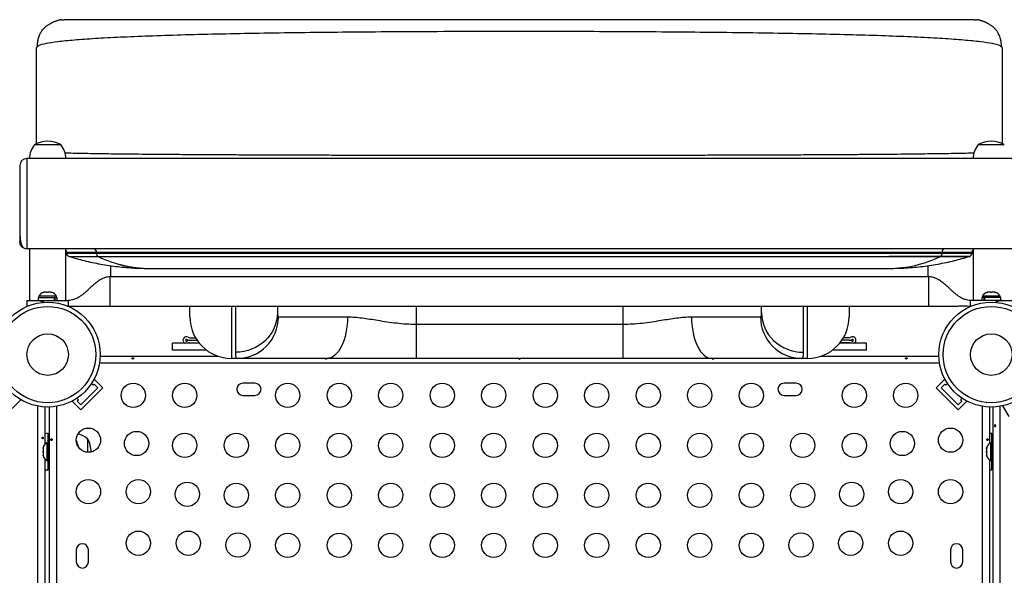
# Model space of a CAD drawing. Units: millimetres. Extents: x -429 to 78, y -315 to 194.
# Drawn here: x -163 to -128, y -45 to -25 of the extents above; entities that cross this region are included whole.
import ezdxf

# ---------------------------------------------------------------- set-up
doc = ezdxf.new("R2010")
doc.units = ezdxf.units.MM
doc.layers.add('CONTOUR', color=7, linetype='Continuous')

msp = doc.modelspace()

# ---------------------------------------------------------------- linework, layer by layer
at = {"layer": 'CONTOUR'}
for p, q in [((-161.63517, -24.62504), (-161.53817, -24.61548)), ((-128.73817, -24.61548), (-128.64116, -24.62504)), ((-162.49429, -25.58063), (-162.53817, -25.61548)), ((-162.53817, -29.09031), (-162.53817, -25.61548)), ((-127.73817, -25.61548), (-127.78241, -25.58055)), ((-127.73817, -25.61548), (-127.73817, -29.08255)), ((-162.59879, -29.11548), (-162.59121, -29.11548)), ((-162.59879, -29.11548), (-162.33866, -29.11548)), ((-162.59121, -29.11548), (-161.66129, -29.11548)), ((-162.33866, -29.11548), (-161.66129, -29.11548)), ((-128.59879, -29.11548), (-127.66887, -29.11548)), ((-128.59879, -29.11548), (-127.92142, -29.11548)), ((-127.92142, -29.11548), (-127.66129, -29.11548)), ((-127.66887, -29.11548), (-127.66129, -29.11548)), ((-127.38004, -29.61548), (-162.88004, -29.61548)), ((-162.88004, -29.61548), (-162.88004, -32.86548)), ((-162.78817, -29.61548), (-162.7805, -29.61396)), ((-163.13004, -29.86548), (-163.13004, -32.306)), ((-163.13004, -32.306), (-163.13004, -32.61548)), ((-127.38004, -32.86548), (-162.88004, -32.86548)), ((-162.78629, -32.86548), (-162.78629, -34.72798)), ((-162.78629, -32.86548), (-162.78629, -34.72798)), ((-161.47379, -34.72798), (-161.47379, -32.86548)), ((-161.45166, -32.99048), (-161.45166, -33.02331)), ((-161.45166, -32.99048), (-160.37424, -32.99048)), ((-160.37424, -32.99048), (-129.90209, -32.99048)), ((-160.37424, -32.99048), (-160.37424, -33.02331)), ((-129.90209, -32.99048), (-129.90209, -33.02331)), ((-129.90209, -32.99048), (-128.82467, -32.99048)), ((-128.82467, -33.02331), (-128.82467, -32.99048)), ((-128.78629, -32.86548), (-128.78629, -34.72798)), ((-161.45166, -33.02331), (-160.37424, -33.02331)), ((-161.35987, -33.14289), (-161.35942, -33.14289)), ((-160.37424, -33.02331), (-129.90209, -33.02331)), ((-160.31745, -33.1429), (-129.95888, -33.1429)), ((-129.90209, -33.02331), (-128.82467, -33.02331)), ((-128.91691, -33.14289), (-128.91646, -33.14289)), ((-159.86491, -33.47089), (-159.86491, -33.87798)), ((-158.45166, -33.57609), (-131.82467, -33.57609)), ((-130.41142, -33.47089), (-130.41142, -33.87798)), ((-130.38004, -33.87798), (-159.88004, -33.87798)), ((-130.38004, -34.92798), (-130.38004, -33.87798)), ((-162.88004, -34.72798), (-162.88004, -34.92798)), ((-162.88004, -34.72798), (-162.49944, -34.72798)), ((-162.49944, -34.72798), (-161.38004, -34.72798)), ((-162.47076, -34.62211), (-162.47076, -34.72798)), ((-162.47076, -34.62211), (-161.88196, -34.62211)), ((-162.44879, -34.57521), (-162.44879, -34.62211)), ((-161.98221, -34.57521), (-162.44879, -34.57521)), ((-162.28242, -34.44326), (-162.26224, -34.43461)), ((-162.24476, -34.43461), (-162.28242, -34.44326)), ((-162.26224, -34.43461), (-162.27066, -34.43461)), ((-162.24476, -34.43461), (-162.26224, -34.43461)), ((-162.15463, -34.43461), (-162.24476, -34.43461)), ((-162.13715, -34.44326), (-162.15463, -34.43461)), ((-162.15463, -34.43461), (-162.11697, -34.43461)), ((-162.11697, -34.43461), (-162.13715, -34.44326)), ((-162.02243, -34.43461), (-162.11697, -34.43461)), ((-161.98477, -34.44326), (-162.02243, -34.43461)), ((-162.02243, -34.43461), (-162.00225, -34.43461)), ((-162.00225, -34.43461), (-161.98477, -34.44326)), ((-161.81129, -34.57521), (-161.98221, -34.57521)), ((-161.88196, -34.72798), (-161.88196, -34.62211)), ((-161.86998, -34.62211), (-161.88196, -34.62211)), ((-161.86998, -34.62211), (-161.86998, -34.72798)), ((-161.86998, -34.62211), (-161.78931, -34.62211)), ((-161.81129, -34.62211), (-161.81129, -34.57521)), ((-161.78931, -34.72798), (-161.78931, -34.62211)), ((-161.38004, -34.92798), (-161.38004, -34.72798)), ((-127.76064, -34.72798), (-128.88004, -34.72798)), ((-128.88004, -34.92798), (-128.88004, -34.72798)), ((-128.47076, -34.62211), (-128.47076, -34.72798)), ((-128.3901, -34.62211), (-128.47076, -34.62211)), ((-128.44879, -34.57521), (-128.44879, -34.62211)), ((-128.27787, -34.57521), (-128.44879, -34.57521)), ((-128.3901, -34.72798), (-128.3901, -34.62211)), ((-128.3901, -34.62211), (-128.37812, -34.62211)), ((-128.37812, -34.62211), (-128.37812, -34.72798)), ((-127.78931, -34.62211), (-128.37812, -34.62211)), ((-127.81129, -34.57521), (-128.27787, -34.57521)), ((-128.27531, -34.44326), (-128.25783, -34.43461)), ((-128.23765, -34.43461), (-128.27531, -34.44326)), ((-128.23765, -34.43461), (-128.25783, -34.43461)), ((-128.14311, -34.43461), (-128.23765, -34.43461)), ((-128.12293, -34.44326), (-128.14311, -34.43461)), ((-128.14311, -34.43461), (-128.10513, -34.43461)), ((-128.10545, -34.43461), (-128.12293, -34.44326)), ((-128.01532, -34.43461), (-128.10545, -34.43461)), ((-127.97766, -34.44326), (-128.01532, -34.43461)), ((-128.01532, -34.43461), (-127.99784, -34.43461)), ((-127.99784, -34.43461), (-127.97766, -34.44326)), ((-127.98941, -34.43461), (-127.99784, -34.43461)), ((-127.81129, -34.62211), (-127.81129, -34.57521)), ((-127.78931, -34.72798), (-127.78931, -34.62211)), ((-127.76064, -34.72798), (-127.38004, -34.72798)), ((-162.8439, -34.92798), (-162.88004, -34.92798)), ((-161.41618, -34.92798), (-161.38004, -34.92798)), ((-159.88004, -34.92798), (-130.38004, -34.92798)), ((-157.00504, -35.31861), (-157.00504, -34.92798)), ((-155.50504, -34.92798), (-155.50504, -36.81861)), ((-155.35504, -36.59219), (-155.35504, -34.92798)), ((-153.85504, -34.92798), (-153.85504, -35.1771)), ((-148.85504, -34.92798), (-148.85504, -35.58269)), ((-141.40504, -34.92798), (-141.40504, -35.58269)), ((-136.40504, -35.1771), (-136.40504, -34.92798)), ((-134.90504, -34.92798), (-134.90504, -36.59219)), ((-134.75504, -36.81861), (-134.75504, -34.92798)), ((-133.25504, -34.92798), (-133.25504, -35.31861)), ((-128.8439, -34.92798), (-128.88004, -34.92798)), ((-153.81419, -35.31861), (-151.32707, -35.31861)), ((-138.93301, -35.31861), (-136.44589, -35.31861)), ((-148.85504, -35.58269), (-148.85504, -36.81861)), ((-148.85504, -35.58269), (-141.40504, -35.58269)), ((-141.40504, -35.58269), (-141.40504, -36.81861)), ((-157.00901, -36.06861), (-156.80408, -36.06861)), ((-157.00901, -36.16235), (-156.74524, -36.16235)), ((-157.00901, -36.16237), (-156.74523, -36.16237)), ((-133.25107, -36.16237), (-133.51485, -36.16237)), ((-133.25107, -36.16235), (-133.51484, -36.16235)), ((-133.25107, -36.06861), (-133.456, -36.06861)), ((-157.63004, -36.52173), (-157.63004, -36.27173)), ((-156.66329, -36.27173), (-157.63004, -36.27173)), ((-156.40085, -36.52173), (-157.63004, -36.52173)), ((-157.00901, -36.25611), (-156.67597, -36.25611)), ((-132.63004, -36.52173), (-133.85923, -36.52173)), ((-132.63004, -36.27173), (-133.59679, -36.27173)), ((-133.25107, -36.25611), (-133.5841, -36.25611)), ((-132.63004, -36.52173), (-132.63004, -36.27173)), ((-160.24107, -36.74048), (-155.98281, -36.74048)), ((-155.30194, -36.81861), (-155.50504, -36.81861)), ((-152.06868, -36.81861), (-155.30194, -36.81861)), ((-148.85504, -36.81861), (-152.06868, -36.81861)), ((-141.40504, -36.81861), (-148.85504, -36.81861)), ((-138.1914, -36.81861), (-141.40504, -36.81861)), ((-134.95814, -36.81861), (-138.1914, -36.81861)), ((-134.75504, -36.81861), (-134.95814, -36.81861)), ((-134.27727, -36.74048), (-130.01901, -36.74048)), ((-129.99394, -36.99098), (-160.26614, -36.99098)), ((-160.45066, -37.56187), (-160.46963, -37.58084)), ((-160.1413, -37.87123), (-160.45066, -37.56187)), ((-130.11878, -37.87123), (-129.80942, -37.56187)), ((-129.79045, -37.58084), (-129.80942, -37.56187)), ((-160.31808, -37.87123), (-160.9368, -38.48995)), ((-160.1413, -37.87123), (-160.9368, -38.66672)), ((-160.55501, -37.72268), (-160.49486, -37.78284)), ((-160.49486, -37.78284), (-160.45066, -37.73864)), ((-160.45066, -37.73864), (-160.31808, -37.87123)), ((-154.66129, -37.70923), (-155.09879, -37.70923)), ((-135.16129, -37.70923), (-135.59879, -37.70923)), ((-129.32328, -38.66672), (-130.11878, -37.87123)), ((-129.942, -37.87123), (-129.80942, -37.73864)), ((-129.32328, -38.48995), (-129.942, -37.87123)), ((-129.80942, -37.73864), (-129.76522, -37.78284)), ((-129.76522, -37.78284), (-129.70507, -37.72268)), ((-163.40911, -38.62253), (-163.09975, -38.31317)), ((-163.13301, -38.2799), (-163.09975, -38.31317)), ((-161.02519, -38.31317), (-161.08534, -38.25301)), ((-161.06938, -38.35736), (-161.02519, -38.31317)), ((-155.09879, -38.14673), (-154.66129, -38.14673)), ((-135.59879, -38.14673), (-135.16129, -38.14673)), ((-129.17474, -38.25301), (-129.23489, -38.31317)), ((-129.23489, -38.31317), (-129.1907, -38.35736)), ((-162.48467, -62.33037), (-162.48467, -38.53442)), ((-162.23417, -38.56511), (-162.23417, -39.9159)), ((-162.06754, -62.53899), (-162.06754, -38.56695)), ((-161.81704, -38.54189), (-161.81704, -62.72632)), ((-161.22719, -38.33839), (-161.24616, -38.35736)), ((-160.9368, -38.66672), (-161.24616, -38.35736)), ((-160.9368, -38.48995), (-161.06938, -38.35736)), ((-129.1907, -38.35736), (-129.32328, -38.48995)), ((-129.32328, -38.66672), (-129.01392, -38.35736)), ((-129.01392, -38.35736), (-129.03289, -38.33839)), ((-128.44304, -55.09146), (-128.44304, -38.54189)), ((-128.19254, -38.56695), (-128.19254, -39.87997)), ((-128.06754, -54.97488), (-128.06754, -38.56695)), ((-127.81704, -38.54189), (-127.81704, -54.90034)), ((-127.68769, -38.51549), (-127.71093, -38.52891)), ((-127.49218, -38.90779), (-127.71093, -38.52891)), ((-162.11004, -39.85923), (-162.11004, -39.52173)), ((-160.69254, -39.70923), (-160.69254, -40.19762)), ((-128.11004, -39.85923), (-128.11004, -39.52173)), ((-162.29704, -40.03736), (-162.29704, -40.04619)), ((-162.29704, -40.06395), (-162.29704, -40.04619)), ((-162.29704, -40.06395), (-162.29704, -40.15456)), ((-162.10954, -39.85923), (-162.15644, -39.85923)), ((-162.15644, -39.85923), (-162.15644, -40.49673)), ((-162.06754, -39.74048), (-162.10954, -39.74048)), ((-162.10954, -40.61548), (-162.10954, -39.74048)), ((-128.29704, -40.03736), (-128.29704, -40.04619)), ((-128.29704, -40.06395), (-128.29704, -40.04619)), ((-128.29704, -40.06395), (-128.29704, -40.15456)), ((-128.10954, -39.85923), (-128.15644, -39.85923)), ((-128.15644, -39.85923), (-128.15644, -40.49673)), ((-128.06754, -39.74048), (-128.10954, -39.74048)), ((-128.10954, -40.61548), (-128.10954, -39.74048)), ((-162.29704, -40.19223), (-162.29704, -40.15434)), ((-162.29704, -40.15456), (-162.28839, -40.17232)), ((-162.28839, -40.17232), (-162.29704, -40.19223)), ((-162.29704, -40.19223), (-162.29704, -40.28635)), ((-162.29704, -40.28635), (-162.28839, -40.32403)), ((-162.29704, -40.28635), (-162.29704, -40.30627)), ((-162.28839, -40.32403), (-162.29704, -40.30627)), ((-162.23417, -40.44007), (-162.23417, -53.4159)), ((-128.29704, -40.19223), (-128.29704, -40.15434)), ((-128.29704, -40.15456), (-128.28839, -40.17232)), ((-128.28839, -40.17232), (-128.29704, -40.19223)), ((-128.29704, -40.19223), (-128.29704, -40.28635)), ((-128.29704, -40.28635), (-128.28839, -40.32403)), ((-128.29704, -40.28635), (-128.29704, -40.30627)), ((-128.28839, -40.32403), (-128.29704, -40.30627)), ((-162.15644, -40.49673), (-162.10954, -40.49673)), ((-162.11004, -40.83423), (-162.11004, -40.49673)), ((-162.10954, -40.61548), (-162.06754, -40.61548)), ((-128.19254, -40.476), (-128.19254, -53.37997)), ((-128.15644, -40.49673), (-128.10954, -40.49673)), ((-128.11004, -40.83423), (-128.11004, -40.49673)), ((-128.10954, -40.61548), (-128.06754, -40.61548)), ((-161.09879, -43.70923), (-161.09879, -44.14673)), ((-160.66129, -44.14673), (-160.66129, -43.70923)), ((-129.59879, -43.70923), (-129.59879, -44.14673)), ((-129.16129, -44.14673), (-129.16129, -43.70923))]:
    msp.add_line(p, q, dxfattribs=at)
at = {"layer": 'CONTOUR', "flags": 128}
for points in [[(-153.85504, -35.1771), (-153.86226, -35.3158), (-153.88386, -35.45317), (-153.91963, -35.58788), (-153.96922, -35.71863), (-154.03216, -35.84417), (-154.10784, -35.96328), (-154.19552, -36.07482), (-154.29438, -36.17772), (-154.40345, -36.27098), (-154.52168, -36.35371), (-154.64794, -36.4251), (-154.78101, -36.48447), (-154.91961, -36.53126), (-155.0624, -36.565), (-155.20801, -36.58538), (-155.35504, -36.59219)], [(-151.32707, -35.31861), (-151.33064, -35.46563), (-151.34132, -35.61124), (-151.35901, -35.75403), (-151.38352, -35.89263), (-151.41464, -36.0257), (-151.45206, -36.15196), (-151.49541, -36.2702), (-151.54429, -36.37927), (-151.59821, -36.47812), (-151.65667, -36.56581), (-151.71909, -36.64149), (-151.78488, -36.70443), (-151.8534, -36.75402), (-151.924, -36.78978), (-151.99599, -36.81138), (-152.06868, -36.81861)], [(-138.93301, -35.31861), (-138.92944, -35.46563), (-138.91876, -35.61124), (-138.90107, -35.75403), (-138.87656, -35.89263), (-138.84544, -36.0257), (-138.80802, -36.15196), (-138.76467, -36.2702), (-138.71579, -36.37927), (-138.66187, -36.47812), (-138.60341, -36.56581), (-138.54099, -36.64149), (-138.4752, -36.70443), (-138.40667, -36.75402), (-138.33608, -36.78978), (-138.26409, -36.81138), (-138.1914, -36.81861)], [(-136.40504, -35.1771), (-136.39782, -35.3158), (-136.37622, -35.45317), (-136.34045, -35.58788), (-136.29086, -35.71863), (-136.22792, -35.84417), (-136.15224, -35.96328), (-136.06456, -36.07482), (-135.9657, -36.17772), (-135.85663, -36.27098), (-135.7384, -36.35371), (-135.61213, -36.4251), (-135.47906, -36.48447), (-135.34047, -36.53126), (-135.19768, -36.565), (-135.05207, -36.58538), (-134.90504, -36.59219)], [(-162.11004, -39.52173), (-162.17812, -39.52494), (-162.23417, -39.53219)], [(-128.11004, -39.52173), (-128.17812, -39.52494), (-128.19254, -39.5264)], [(-162.23417, -40.82378), (-162.17812, -40.83103), (-162.11004, -40.83423)], [(-128.19254, -40.82956), (-128.17812, -40.83103), (-128.11004, -40.83423)]]:
    msp.add_lwpolyline(points, dxfattribs=at)
at = {"layer": 'CONTOUR'}
for centre, radius in [((-162.13004, -36.67798), 1.89), ((-162.13004, -36.67798), 1.73415), ((-128.13004, -36.67798), 1.89), ((-128.13004, -36.67798), 1.73415), ((-162.13004, -36.67798), 0.74728), ((-128.13004, -36.67798), 0.74728), ((-159.04679, -38.14673), 0.4375), ((-157.19122, -38.14673), 0.4375), ((-153.48009, -38.14673), 0.4375), ((-151.62452, -38.14673), 0.4375), ((-149.76896, -38.14673), 0.4375), ((-147.91339, -38.14673), 0.4375), ((-146.05782, -38.14673), 0.4375), ((-144.20226, -38.14673), 0.4375), ((-142.34669, -38.14673), 0.4375), ((-140.49112, -38.14673), 0.4375), ((-138.63556, -38.14673), 0.4375), ((-136.77999, -38.14673), 0.4375), ((-133.06886, -38.14673), 0.4375), ((-131.21329, -38.14673), 0.4375), ((-160.66129, -39.76123), 0.4375), ((-129.59879, -39.76123), 0.4375), ((-158.92767, -39.88036), 0.4375), ((-157.19122, -39.94673), 0.4375), ((-155.33566, -39.94673), 0.4375), ((-153.48009, -39.94673), 0.4375), ((-151.62452, -39.94673), 0.4375), ((-149.76896, -39.94673), 0.4375), ((-147.91339, -39.94673), 0.4375), ((-146.05782, -39.94673), 0.4375), ((-144.20226, -39.94673), 0.4375), ((-142.34669, -39.94673), 0.4375), ((-140.49112, -39.94673), 0.4375), ((-138.63556, -39.94673), 0.4375), ((-136.77999, -39.94673), 0.4375), ((-134.92442, -39.94673), 0.4375), ((-133.06886, -39.94673), 0.4375), ((-131.33241, -39.88036), 0.4375), ((-160.66129, -41.6168), 0.4375), ((-158.86129, -41.6168), 0.4375), ((-157.09946, -41.70856), 0.4375), ((-155.33566, -41.74673), 0.4375), ((-153.48009, -41.74673), 0.4375), ((-151.62452, -41.74673), 0.4375), ((-149.76896, -41.74673), 0.4375), ((-147.91339, -41.74673), 0.4375), ((-146.05782, -41.74673), 0.4375), ((-144.20226, -41.74673), 0.4375), ((-142.34669, -41.74673), 0.4375), ((-140.49112, -41.74673), 0.4375), ((-138.63556, -41.74673), 0.4375), ((-136.77999, -41.74673), 0.4375), ((-134.92442, -41.74673), 0.4375), ((-133.16062, -41.70856), 0.4375), ((-131.39879, -41.6168), 0.4375), ((-129.59879, -41.6168), 0.4375), ((-158.86129, -43.47237), 0.4375), ((-157.06129, -43.47237), 0.4375), ((-155.27125, -43.53677), 0.4375), ((-153.48009, -43.54673), 0.4375), ((-151.62452, -43.54673), 0.4375), ((-149.76896, -43.54673), 0.4375), ((-147.91339, -43.54673), 0.4375), ((-146.05782, -43.54673), 0.4375), ((-144.20226, -43.54673), 0.4375), ((-142.34669, -43.54673), 0.4375), ((-140.49112, -43.54673), 0.4375), ((-138.63556, -43.54673), 0.4375), ((-136.77999, -43.54673), 0.4375), ((-134.98882, -43.53677), 0.4375), ((-133.19879, -43.47237), 0.4375), ((-131.39879, -43.47237), 0.4375)]:
    msp.add_circle(centre, radius, dxfattribs=at)
for centre, radius, start, end in [((-162.13004, -29.93189), 0.94141, 60.137166, 119.862834), ((-128.13004, -29.93189), 0.94141, 60.137166, 119.862834), ((-162.02064, -29.61745), 0.76565, 139.034755, 179.853154), ((-162.23944, -29.61745), 0.76565, 0.146846, 40.965245), ((-128.02064, -29.61745), 0.76565, 139.034755, 179.853154), ((-162.88004, -29.86548), 0.25, 90, 180), ((-162.88004, -32.61548), 0.25, 246.491848, 270), ((-161.57666, -32.99048), 0.125, 0, 34.619927), ((-160.48308, -32.97207), 0.11039, 350.396873, 74.911523), ((-129.79325, -32.97207), 0.11039, 105.088477, 189.603127), ((-128.69967, -32.99048), 0.125, 133.863646, 180), ((-161.32666, -33.02331), 0.125, 180, 254.706867), ((-160.24404, -33.03476), 0.1307, 174.97496, 235.826538), ((-131.84605, -29.24936), 4.32679, 270.28309, 295.859155), ((-130.03229, -33.03476), 0.1307, 304.173462, 5.02504), ((-128.94967, -33.02331), 0.125, 285.31328, 0), ((-162.219, -34.6832), 0.2539, 101.741076, 154.829342), ((-162.04108, -34.6832), 0.2539, 25.170658, 78.258924), ((-128.219, -34.6832), 0.2539, 101.741076, 154.829342), ((-128.04108, -34.6832), 0.2539, 25.170658, 78.258924), ((-155.50504, -35.31861), 1.5, 180, 270), ((-155.30809, -35.32471), 1.49391, 270.235967, 0.234039), ((-134.95199, -35.32471), 1.49391, 179.765961, 269.764033), ((-134.75504, -35.31861), 1.5, 270, 0), ((-157.13004, -36.16236), 0.125, 61.044976, 241.044976), ((-157.13004, -36.16236), 0.03126, 61.044976, 298.955024), ((-157.00901, -35.94361), 0.21874, 241.044976, 270), ((-157.00901, -36.38111), 0.21874, 90, 118.955024), ((-157.00901, -35.94361), 0.125, 241.044976, 270), ((-133.25107, -35.94361), 0.125, 270, 298.955024), ((-133.25107, -35.94361), 0.21874, 270, 298.955024), ((-133.25107, -36.38111), 0.21874, 61.044976, 90), ((-133.13004, -36.16236), 0.125, 298.95226, 118.955024), ((-133.13004, -36.16236), 0.03126, 241.044976, 118.955024), ((-157.00901, -36.38111), 0.125, 90, 118.955024), ((-133.25107, -36.38111), 0.125, 61.044976, 90), ((-155.09879, -37.92798), 0.21875, 90, 270), ((-154.66129, -37.92798), 0.21875, 270, 90), ((-135.59879, -37.92798), 0.21875, 90, 270), ((-135.16129, -37.92798), 0.21875, 270, 90), ((-161.1945, -40.28738), 0.76565, 49.034755, 78.170743), ((-161.50895, -40.17798), 0.94141, 359.354831, 29.862834), ((-162.04845, -40.08903), 0.2539, 115.170658, 168.258924), ((-161.94645, -40.17798), 0.94141, 10.154922, 25.778732), ((-128.04845, -40.08903), 0.2539, 115.170658, 168.258924), ((-162.04845, -40.26694), 0.2539, 191.741076, 244.829342), ((-128.04845, -40.26694), 0.2539, 191.741076, 244.829342), ((-160.88004, -43.70923), 0.21875, 0, 180), ((-129.38004, -43.70923), 0.21875, 0, 180), ((-160.88004, -44.14673), 0.21875, 180, 0), ((-129.38004, -44.14673), 0.21875, 180, 0)]:
    msp.add_arc(centre, radius, start, end, dxfattribs=at)
for points, knots in [([(-161.63561, -24.62045), (-161.64838, -24.62191), (-161.6721, -24.62462), (-161.70878, -24.63113), (-161.74428, -24.63918), (-161.77959, -24.6489), (-161.81518, -24.66024), (-161.84867, -24.67218), (-161.87778, -24.6835), (-161.90564, -24.69483), (-161.93966, -24.70967), (-161.97348, -24.72641), (-162.00005, -24.74023), (-162.02898, -24.75578), (-162.06388, -24.77556), (-162.10256, -24.79895), (-162.14119, -24.8241), (-162.17886, -24.85096), (-162.21519, -24.87972), (-162.23475, -24.89836), (-162.24527, -24.90838)], [0, 0, 0, 0, 0.11375067, 0.21137258, 0.29294677, 0.358686, 0.40909721, 0.44546358, 0.45944973, 0.4717244, 0.49532818, 0.51861661, 0.53121147, 0.54588098, 0.58396798, 0.63601483, 0.70318623, 0.78604556, 0.88491436, 1, 1, 1, 1]), ([(-128.73817, -24.61548), (-128.74213, -24.61548), (-128.75007, -24.61548), (-128.81363, -24.61548), (-128.91452, -24.61548), (-129.0562, -24.61548), (-129.23624, -24.61548), (-129.45395, -24.61548), (-129.70826, -24.61548), (-129.99934, -24.61548), (-130.32834, -24.61548), (-130.695, -24.61548), (-131.09897, -24.61548), (-131.53661, -24.61548), (-132.00676, -24.61548), (-132.50823, -24.61548), (-133.03996, -24.61548), (-133.60085, -24.61548), (-134.18958, -24.61548), (-134.80444, -24.61548), (-135.44411, -24.61548), (-136.10684, -24.61548), (-136.78677, -24.61548), (-137.48174, -24.61548), (-138.18968, -24.61548), (-138.91309, -24.61548), (-139.69704, -24.61548), (-140.54277, -24.61548), (-141.4504, -24.61548), (-142.36904, -24.61548), (-143.29588, -24.61548), (-144.22814, -24.61548), (-145.11801, -24.61548), (-145.96264, -24.61548), (-146.76041, -24.61548), (-147.55467, -24.61548), (-148.34369, -24.61548), (-149.1211, -24.61548), (-149.88532, -24.61548), (-150.63473, -24.61548), (-151.37144, -24.61548), (-152.13894, -24.61548), (-152.93198, -24.61548), (-153.74403, -24.61548), (-154.52824, -24.61548), (-155.28238, -24.61548), (-156.00425, -24.61548), (-156.65849, -24.61548), (-157.24878, -24.61548), (-157.77932, -24.61548), (-158.28022, -24.61548), (-158.75008, -24.61548), (-159.18492, -24.61548), (-159.58403, -24.61548), (-159.9468, -24.61548), (-160.27428, -24.61548), (-160.56713, -24.61548), (-160.82294, -24.61548), (-161.0421, -24.61548), (-161.22209, -24.61548), (-161.36292, -24.61548), (-161.46322, -24.61548), (-161.52638, -24.61548), (-161.53424, -24.61548), (-161.53817, -24.61548)], [0, 0, 0, 0, 0.01565323, 0.0313651, 0.04711573, 0.06288487, 0.07865255, 0.09411928, 0.1095742, 0.12502718, 0.14047813, 0.15624106, 0.17199861, 0.18774817, 0.20348692, 0.21921215, 0.23492157, 0.25062398, 0.26630397, 0.28199563, 0.29769716, 0.31340583, 0.32911828, 0.34455034, 0.359979, 0.37540105, 0.39081381, 0.40914694, 0.42745999, 0.44575577, 0.46404061, 0.48231925, 0.50059528, 0.51622697, 0.53186065, 0.54749817, 0.56314173, 0.5787941, 0.59417903, 0.60958017, 0.62498668, 0.64038746, 0.65871933, 0.67705339, 0.69539122, 0.7137323, 0.7320746, 0.75041514, 0.76609795, 0.78177512, 0.79744508, 0.81310697, 0.82876084, 0.84412866, 0.85949258, 0.87485683, 0.8902275, 0.90592216, 0.92161651, 0.93730791, 0.95299421, 0.96867305, 0.98434223, 1, 1, 1, 1]), ([(-128.03106, -24.90838), (-128.04158, -24.89836), (-128.06115, -24.87972), (-128.09751, -24.85095), (-128.13522, -24.8241), (-128.17389, -24.79895), (-128.21261, -24.77557), (-128.24752, -24.75578), (-128.27648, -24.74023), (-128.30305, -24.72642), (-128.33689, -24.70966), (-128.37093, -24.69482), (-128.39879, -24.68348), (-128.42789, -24.67216), (-128.46135, -24.66023), (-128.49689, -24.6489), (-128.53215, -24.63918), (-128.56759, -24.63113), (-128.60423, -24.62462), (-128.62795, -24.62191), (-128.64071, -24.62045)], [0, 0, 0, 0, 0.1149441, 0.213783713, 0.29667923, 0.363916125, 0.416030084, 0.454163589, 0.468842237, 0.481434613, 0.504694254, 0.528268912, 0.540534471, 0.554522019, 0.59092087, 0.641388728, 0.707186608, 0.788793663, 0.886386669, 1, 1, 1, 1]), ([(-162.39939, -25.10891), (-162.40802, -25.12479), (-162.42389, -25.15399), (-162.4482, -25.21487), (-162.46934, -25.28106), (-162.48693, -25.35096), (-162.50033, -25.4196), (-162.51142, -25.49704), (-162.51458, -25.55301), (-162.51613, -25.5805)], [0, 0, 0, 0, 0.25298296, 0.46538727, 0.63947398, 0.74748347, 0.83962854, 0.92125107, 1, 1, 1, 1]), ([(-127.78241, -25.58055), (-127.79303, -25.56882), (-127.82491, -25.53358), (-128.06749, -25.47639), (-128.49459, -25.41089), (-129.0995, -25.35065), (-129.85777, -25.29591), (-130.7617, -25.24688), (-131.79924, -25.20371), (-132.96163, -25.16669), (-134.23809, -25.1352), (-135.61426, -25.10885), (-137.07613, -25.08731), (-138.60923, -25.07025), (-140.1993, -25.05739), (-141.83187, -25.04827), (-143.49149, -25.04276), (-145.16439, -25.04094), (-146.83703, -25.0428), (-148.49591, -25.04838), (-150.12725, -25.05771), (-151.71593, -25.07073), (-153.24391, -25.08825), (-154.69803, -25.11042), (-156.06603, -25.13742), (-157.33594, -25.16946), (-158.49573, -25.20672), (-159.53325, -25.24939), (-160.4364, -25.2977), (-161.19247, -25.35179), (-161.78955, -25.41198), (-162.21205, -25.47715), (-162.45244, -25.53395), (-162.48383, -25.56896), (-162.49429, -25.58063)], [0, 0, 0, 0, 0.016283329, 0.048937157, 0.081563023, 0.11410073, 0.146589073, 0.179017923, 0.211362231, 0.243604629, 0.275831717, 0.30806279, 0.340280165, 0.372458837, 0.404575731, 0.43661877, 0.468611014, 0.50058204, 0.532553879, 0.564547343, 0.59658838, 0.628700894, 0.660848792, 0.693037068, 0.72526308, 0.757513171, 0.789771271, 0.822027471, 0.854286588, 0.886576741, 0.918950307, 0.951371755, 0.983794219, 1, 1, 1, 1]), ([(-162.39662, -25.1104), (-162.38797, -25.09333), (-162.34973, -25.01784), (-162.29085, -24.95614), (-162.24527, -24.90838)], [0, 0, 0, 0, 0.226000351, 1, 1, 1, 1]), ([(-128.03106, -24.90838), (-127.98548, -24.95614), (-127.9266, -25.01784), (-127.88835, -25.09334), (-127.87971, -25.1104)], [0, 0, 0, 0, 0.773983208, 1, 1, 1, 1]), ([(-127.76041, -25.58042), (-127.76083, -25.57035), (-127.76168, -25.54972), (-127.76454, -25.50722), (-127.76988, -25.45391), (-127.77853, -25.39472), (-127.79175, -25.32727), (-127.81141, -25.25489), (-127.83969, -25.17797), (-127.86381, -25.13324), (-127.87694, -25.10891)], [0, 0, 0, 0, 0.02965064, 0.06071707, 0.13160564, 0.21983807, 0.32897925, 0.50998027, 0.73338145, 1, 1, 1, 1]), ([(-128.75465, -29.42283), (-128.8492, -29.42517), (-129.04272, -29.42996), (-129.38454, -29.43679), (-129.76631, -29.44343), (-130.18585, -29.44973), (-130.64086, -29.4557), (-131.13042, -29.46133), (-131.65325, -29.46662), (-132.20817, -29.47157), (-132.79397, -29.47617), (-133.40948, -29.48042), (-134.05384, -29.48431), (-134.72622, -29.48787), (-135.42483, -29.49113), (-136.14776, -29.49409), (-136.89293, -29.49676), (-137.6583, -29.49914), (-138.44181, -29.50124), (-139.2414, -29.50307), (-140.05501, -29.50464), (-140.8806, -29.50596), (-141.71611, -29.50702), (-142.55961, -29.50785), (-143.40925, -29.50844), (-144.26305, -29.50881), (-145.11908, -29.50894), (-145.97523, -29.50883), (-146.82941, -29.50849), (-147.67953, -29.50791), (-148.52351, -29.50709), (-149.35925, -29.50602), (-150.18465, -29.50471), (-150.99766, -29.50314), (-151.79637, -29.50133), (-152.57898, -29.49924), (-153.34395, -29.49688), (-154.08937, -29.49423), (-154.81332, -29.49129), (-155.51386, -29.48804), (-156.18905, -29.48449), (-156.83694, -29.48061), (-157.45573, -29.4764), (-158.04382, -29.47186), (-158.60033, -29.46694), (-159.1246, -29.46166), (-159.61557, -29.45603), (-160.07204, -29.45004), (-160.49319, -29.44373), (-160.87676, -29.43707), (-161.21825, -29.43027), (-161.41131, -29.42554), (-161.50456, -29.42325)], [0, 0, 0, 0, 0.01913502, 0.03916151, 0.05919977, 0.07924623, 0.09929653, 0.11934595, 0.13938977, 0.15942372, 0.17944431, 0.19944928, 0.21944015, 0.23944677, 0.25947712, 0.27952799, 0.29959487, 0.31967229, 0.33975432, 0.35983496, 0.37990856, 0.39997024, 0.42001633, 0.44004477, 0.46006381, 0.4800854, 0.50011056, 0.52013908, 0.54016987, 0.56020137, 0.58023189, 0.60025995, 0.62028473, 0.64030634, 0.6603283, 0.68036862, 0.70042714, 0.72049794, 0.74057408, 0.76064808, 0.78071233, 0.8007596, 0.82078343, 0.84078799, 0.86081024, 0.88085269, 0.90091221, 0.92098473, 0.94106576, 0.96115068, 0.98123523, 1, 1, 1, 1]), ([(-163.13004, -32.306), (-163.12902, -32.35977), (-163.12692, -32.47024), (-163.10973, -32.60975), (-163.08211, -32.72146), (-163.04835, -32.78788), (-163.01493, -32.82562), (-162.99152, -32.83834), (-162.97976, -32.84474)], [0, 0, 0, 0, 0.19470243, 0.40006136, 0.61136502, 0.80282065, 0.90095614, 1, 1, 1, 1]), ([(-162.97976, -32.84474), (-163.00673, -32.82968), (-163.05273, -32.804), (-163.10218, -32.73726), (-163.12669, -32.67525), (-163.12921, -32.6302), (-163.13004, -32.61548)], [0, 0, 0, 0, 0.36026368, 0.61429397, 0.87403304, 1, 1, 1, 1]), ([(-161.35942, -33.14289), (-161.35984, -33.14289), (-161.36099, -33.14289), (-161.3292, -33.14289), (-161.26754, -33.14289), (-161.17531, -33.14289), (-161.05515, -33.14289), (-160.90797, -33.1429), (-160.73496, -33.1429), (-160.53963, -33.1429), (-160.39151, -33.1429), (-160.31745, -33.1429)], [0, 0, 0, 0, 0.06838202, 0.18483481, 0.30128744, 0.41773991, 0.53419224, 0.65064441, 0.76709642, 0.88354829, 1, 1, 1, 1]), ([(-161.35973, -33.14238), (-161.18026, -33.19433), (-160.80373, -33.30332), (-160.21781, -33.42479), (-159.60698, -33.51503), (-159.00291, -33.56867), (-158.60289, -33.57278), (-158.40922, -33.57477)], [0, 0, 0, 0, 0.187224316, 0.39278581, 0.599148685, 0.805922438, 1, 1, 1, 1]), ([(-160.31745, -33.1429), (-160.23451, -33.18064), (-160.06863, -33.25613), (-159.82643, -33.34557), (-159.6574, -33.39834), (-159.56296, -33.42463), (-159.53354, -33.43261), (-159.50409, -33.44037), (-159.47462, -33.44791), (-159.44513, -33.45525), (-159.41621, -33.46222), (-159.38669, -33.46912), (-159.35319, -33.47671), (-159.31173, -33.48572), (-159.26006, -33.49635), (-159.20563, -33.50677), (-159.1578, -33.51527), (-159.12031, -33.52155), (-159.08575, -33.52708), (-159.04877, -33.53266), (-159.00715, -33.53853), (-158.96213, -33.54442), (-158.91321, -33.55024), (-158.86245, -33.55564), (-158.81061, -33.56051), (-158.7511, -33.56534), (-158.66507, -33.57098), (-158.57807, -33.57452), (-158.50728, -33.57579), (-158.47613, -33.57603), (-158.46243, -33.57608), (-158.4564, -33.57609), (-158.45374, -33.57609), (-158.45258, -33.57609), (-158.45201, -33.57609), (-158.45177, -33.57609), (-158.45166, -33.57609), (-158.45166, -33.57609), (-158.45165, -33.57609), (-158.45161, -33.57609), (-158.45155, -33.57609), (-158.45151, -33.57609), (-158.45149, -33.57609)], [0, 0, 0, 0, 0.13687698, 0.27375395, 0.39420754, 0.40998205, 0.42575655, 0.44153105, 0.45730555, 0.47308006, 0.48885456, 0.50367483, 0.52037066, 0.54248155, 0.57000748, 0.60294843, 0.62936013, 0.64628206, 0.66268948, 0.68440957, 0.70515691, 0.72892542, 0.75603859, 0.78291613, 0.80955804, 0.83832705, 0.8773301, 0.94597469, 0.97617872, 0.98946854, 0.99531606, 0.99788896, 0.99902104, 0.99951916, 0.99973833, 0.99991054, 0.99991078, 0.9999115, 0.99991437, 0.99992584, 0.99997166, 1, 1, 1, 1]), ([(-131.86701, -33.57477), (-131.67337, -33.57278), (-131.27339, -33.56867), (-130.66935, -33.51503), (-130.05852, -33.42479), (-129.4726, -33.30332), (-129.09607, -33.19433), (-128.9166, -33.14238)], [0, 0, 0, 0, 0.19405013, 0.40083092, 0.60720082, 0.81276931, 1, 1, 1, 1]), ([(-128.91582, -33.14289), (-128.92289, -33.14289), (-128.93702, -33.14289), (-128.99628, -33.14289), (-129.08273, -33.14289), (-129.19821, -33.14288), (-129.34079, -33.14288), (-129.50919, -33.14288), (-129.70161, -33.14288), (-129.91607, -33.14288), (-130.15033, -33.14288), (-130.40197, -33.14288), (-130.66838, -33.14288), (-130.94678, -33.14287), (-131.2343, -33.14287), (-131.52795, -33.14287), (-131.72576, -33.14287), (-131.82467, -33.14287)], [0, 0, 0, 0, 0.06666605, 0.13333219, 0.19999842, 0.26666474, 0.33333114, 0.39999764, 0.46666421, 0.53333088, 0.59999764, 0.66666448, 0.73333141, 0.79999842, 0.86666553, 0.93333272, 1, 1, 1, 1]), ([(-129.95888, -33.1429), (-129.88482, -33.1429), (-129.7367, -33.1429), (-129.54137, -33.1429), (-129.36836, -33.1429), (-129.22118, -33.14289), (-129.10102, -33.14289), (-129.00879, -33.14289), (-128.94713, -33.14289), (-128.91534, -33.14289), (-128.91649, -33.14289), (-128.91691, -33.14289)], [0, 0, 0, 0, 0.1164518, 0.23290375, 0.34935586, 0.46580811, 0.58226053, 0.69871309, 0.81516581, 0.93161868, 1, 1, 1, 1]), ([(-159.88004, -33.87797), (-159.91041, -33.87934), (-159.9676, -33.88194), (-160.06706, -33.90525), (-160.16474, -33.94455), (-160.26018, -33.99905), (-160.35228, -34.06229), (-160.45218, -34.14234), (-160.55512, -34.23398), (-160.64588, -34.31769), (-160.72664, -34.39142), (-160.81075, -34.46548), (-160.88878, -34.52874), (-160.95858, -34.57888), (-161.01233, -34.61378), (-161.06805, -34.64555), (-161.12936, -34.67512), (-161.19945, -34.7015), (-161.28449, -34.72329), (-161.34656, -34.72634), (-161.38004, -34.72798)], [0, 0, 0, 0, 0.05118098, 0.09636193, 0.17157229, 0.22790985, 0.28145684, 0.3598768, 0.44369165, 0.51411816, 0.56790989, 0.62876246, 0.70271618, 0.73879083, 0.77369933, 0.81084223, 0.84660375, 0.88970981, 0.94050602, 1, 1, 1, 1]), ([(-159.88004, -34.92798), (-159.88004, -34.92603), (-159.88004, -34.92212), (-159.88004, -34.8909), (-159.88004, -34.84238), (-159.88004, -34.77659), (-159.88004, -34.69654), (-159.88004, -34.60519), (-159.88004, -34.50607), (-159.88004, -34.40298), (-159.88004, -34.2999), (-159.88004, -34.20078), (-159.88004, -34.10944), (-159.88004, -34.02933), (-159.88004, -33.96376), (-159.88004, -33.9144), (-159.88004, -33.88631), (-159.88004, -33.87462), (-159.88004, -33.878), (-159.88004, -33.87801)], [0, 0, 0, 0, 0.0624888, 0.1249776, 0.1874664, 0.2499552, 0.312444, 0.3749328, 0.4374216, 0.4999104, 0.5623992, 0.62488801, 0.68737681, 0.74986561, 0.81235441, 0.87484321, 0.93733201, 0.99982081, 1, 1, 1, 1]), ([(-128.88004, -34.72798), (-128.91352, -34.72634), (-128.97559, -34.72329), (-129.07102, -34.69886), (-129.15609, -34.6646), (-129.23264, -34.62311), (-129.29521, -34.58333), (-129.36928, -34.53038), (-129.44933, -34.46548), (-129.53344, -34.39142), (-129.6142, -34.31769), (-129.70496, -34.23398), (-129.8079, -34.14234), (-129.9078, -34.06229), (-129.9999, -33.99905), (-130.09534, -33.94455), (-130.19302, -33.90525), (-130.29248, -33.88194), (-130.34967, -33.87934), (-130.38004, -33.87797)], [0, 0, 0, 0, 0.0594987, 0.11029895, 0.17215599, 0.21768422, 0.2567267, 0.29722798, 0.37118758, 0.43204498, 0.48584099, 0.5562731, 0.64009461, 0.7185208, 0.77207204, 0.82841407, 0.90363042, 0.94881495, 1, 1, 1, 1]), ([(-162.49944, -34.72798), (-162.45957, -34.73214), (-162.39872, -34.73848), (-162.32393, -34.76883), (-162.28671, -34.785), (-162.27428, -34.79657), (-162.27321, -34.79756)], [0, 0, 0, 0, 0.52424198, 0.80020634, 0.98285547, 1, 1, 1, 1]), ([(-127.98241, -34.79493), (-127.96526, -34.78476), (-127.92611, -34.76154), (-127.85955, -34.74132), (-127.80268, -34.72931), (-127.77009, -34.72828), (-127.76064, -34.72798)], [0, 0, 0, 0, 0.2413726, 0.55090541, 0.86965529, 1, 1, 1, 1]), ([(-161.38004, -34.92798), (-161.32561, -34.92793), (-161.22388, -34.92784), (-161.07534, -34.928), (-160.92716, -34.92797), (-160.79116, -34.92799), (-160.68522, -34.92799), (-160.61856, -34.92799), (-160.57447, -34.92799), (-160.52522, -34.928), (-160.45974, -34.928), (-160.3668, -34.928), (-160.23749, -34.928), (-160.07112, -34.928), (-159.94785, -34.928), (-159.88004, -34.928)], [0, 0, 0, 0, 0.11573572, 0.21627633, 0.30308021, 0.40956521, 0.48512997, 0.5127088, 0.54142153, 0.57234463, 0.6101145, 0.67092872, 0.75618103, 0.86587145, 1, 1, 1, 1]), ([(-130.38004, -34.928), (-130.32141, -34.928), (-130.21462, -34.928), (-130.07012, -34.928), (-129.95701, -34.928), (-129.86743, -34.928), (-129.79142, -34.928), (-129.71825, -34.92798), (-129.64497, -34.92794), (-129.57014, -34.92796), (-129.48685, -34.928), (-129.38224, -34.92798), (-129.24656, -34.92783), (-129.07484, -34.92767), (-128.9491, -34.92787), (-128.88004, -34.92798)], [0, 0, 0, 0, 0.11644994, 0.21211976, 0.28700945, 0.34111907, 0.39006583, 0.43796165, 0.48655581, 0.53589435, 0.58641182, 0.65252802, 0.74325057, 0.85899361, 1, 1, 1, 1]), ([(-153.85504, -35.1771), (-153.85404, -35.20785), (-153.852, -35.27022), (-153.83674, -35.31225), (-153.82051, -35.31683), (-153.81419, -35.31861)], [0, 0, 0, 0, 0.3727124, 0.75585971, 1, 1, 1, 1]), ([(-151.32707, -35.31861), (-151.24093, -35.32088), (-151.06862, -35.32544), (-150.7995, -35.35583), (-150.52343, -35.39572), (-150.22521, -35.44448), (-149.90627, -35.49582), (-149.56325, -35.54248), (-149.21213, -35.57573), (-148.97406, -35.58037), (-148.85504, -35.58269)], [0, 0, 0, 0, 0.1131544, 0.2263576, 0.34199907, 0.45765483, 0.59160539, 0.72553479, 0.86278223, 1, 1, 1, 1]), ([(-141.40504, -35.58269), (-141.28907, -35.58049), (-141.05709, -35.5761), (-140.70885, -35.54389), (-140.36262, -35.49723), (-140.03963, -35.44526), (-139.7422, -35.39663), (-139.4678, -35.35679), (-139.1967, -35.32571), (-139.02089, -35.32097), (-138.93301, -35.31861)], [0, 0, 0, 0, 0.1337049, 0.26743617, 0.40487945, 0.54234674, 0.6557319, 0.76910414, 0.88457824, 1, 1, 1, 1]), ([(-136.44589, -35.31861), (-136.43663, -35.31462), (-136.41784, -35.30652), (-136.40665, -35.25144), (-136.40549, -35.19792), (-136.40504, -35.1771)], [0, 0, 0, 0, 0.37226852, 0.75581182, 1, 1, 1, 1]), ([(-159.06555, -36.79323), (-159.06901, -36.79365), (-159.07592, -36.79449), (-159.08469, -36.79842), (-159.09102, -36.804), (-159.09413, -36.81097), (-159.09369, -36.81854), (-159.08977, -36.82587), (-159.08281, -36.83205), (-159.07355, -36.83625), (-159.06304, -36.83781), (-159.05251, -36.83651), (-159.04312, -36.83258), (-159.03588, -36.82656), (-159.03161, -36.81927), (-159.03084, -36.81166), (-159.03362, -36.80465), (-159.03961, -36.79889), (-159.04819, -36.7949), (-159.05733, -36.79308), (-159.0632, -36.79319), (-159.06555, -36.79323)], [0, 0, 0, 0, 0.05350078, 0.10699034, 0.16074117, 0.2145264, 0.26795903, 0.3212032, 0.37470967, 0.42852776, 0.48222042, 0.53554069, 0.58882496, 0.64246286, 0.69629504, 0.7498604, 0.80311717, 0.85649814, 0.91024458, 0.9640337, 1, 1, 1, 1]), ([(-155.30194, -36.81861), (-155.31016, -36.81599), (-155.32668, -36.81075), (-155.34286, -36.76702), (-155.35323, -36.6983), (-155.35443, -36.62765), (-155.35504, -36.59219)], [0, 0, 0, 0, 0.2453062, 0.49241262, 0.7452196, 1, 1, 1, 1]), ([(-152.12588, -36.81388), (-152.12591, -36.81543), (-152.12598, -36.81944), (-152.12218, -36.82588), (-152.11534, -36.83205), (-152.10604, -36.83625), (-152.09554, -36.83781), (-152.08503, -36.83651), (-152.07556, -36.83258), (-152.06861, -36.82656), (-152.06488, -36.8215), (-152.06465, -36.8188), (-152.06463, -36.81861)], [0, 0, 0, 0, 0.071611229, 0.18587496, 0.300701611, 0.416196998, 0.53142319, 0.645850254, 0.760200041, 0.875308718, 0.990834345, 1, 1, 1, 1]), ([(-145.15806, -36.81861), (-145.15701, -36.82103), (-145.1549, -36.82591), (-145.14777, -36.83205), (-145.13856, -36.83625), (-145.12803, -36.83781), (-145.11753, -36.83651), (-145.10806, -36.83258), (-145.10111, -36.82656), (-145.09738, -36.8215), (-145.09715, -36.8188), (-145.09713, -36.81861)], [0, 0, 0, 0, 0.12167398, 0.24555573, 0.37015895, 0.49447175, 0.61792241, 0.74128969, 0.86547571, 0.99011155, 1, 1, 1, 1]), ([(-138.19064, -36.81797), (-138.19063, -36.81815), (-138.19051, -36.8208), (-138.18703, -36.82587), (-138.18038, -36.83205), (-138.17103, -36.83625), (-138.16054, -36.83781), (-138.15002, -36.83651), (-138.1406, -36.83258), (-138.13346, -36.82657), (-138.12926, -36.81994), (-138.12918, -36.81565), (-138.12915, -36.81387)], [0, 0, 0, 0, 0.00834454, 0.12148955, 0.23519197, 0.34955658, 0.46365464, 0.57696138, 0.69019161, 0.8041733, 0.91856785, 1, 1, 1, 1]), ([(-134.90504, -36.59219), (-134.9056, -36.62643), (-134.90673, -36.69514), (-134.91662, -36.76443), (-134.93265, -36.81018), (-134.94962, -36.81579), (-134.95814, -36.81861)], [0, 0, 0, 0, 0.24530794, 0.49241443, 0.74521979, 1, 1, 1, 1]), ([(-131.19555, -36.79323), (-131.19901, -36.79365), (-131.20592, -36.79449), (-131.21469, -36.79842), (-131.22102, -36.804), (-131.22413, -36.81097), (-131.22369, -36.81854), (-131.21977, -36.82587), (-131.21281, -36.83205), (-131.20355, -36.83625), (-131.19304, -36.83781), (-131.18251, -36.83651), (-131.17312, -36.83258), (-131.16588, -36.82656), (-131.16161, -36.81927), (-131.16084, -36.81166), (-131.16362, -36.80465), (-131.16961, -36.79889), (-131.17819, -36.7949), (-131.18733, -36.79308), (-131.1932, -36.79319), (-131.19555, -36.79323)], [0, 0, 0, 0, 0.05350078, 0.10699034, 0.16074117, 0.2145264, 0.26795903, 0.3212032, 0.37470967, 0.42852776, 0.48222042, 0.53554069, 0.58882496, 0.64246286, 0.69629504, 0.7498604, 0.80311717, 0.85649814, 0.91024458, 0.9640337, 1, 1, 1, 1]), ([(-127.97333, -39.25453), (-127.97481, -39.25752), (-127.97777, -39.26349), (-127.98462, -39.26943), (-127.99214, -39.2722), (-127.99959, -39.27138), (-128.00612, -39.26712), (-128.01115, -39.25988), (-128.01427, -39.25043), (-128.01525, -39.23986), (-128.01402, -39.2294), (-128.01069, -39.22019), (-128.00547, -39.21322), (-127.99877, -39.20931), (-127.99126, -39.20891), (-127.9838, -39.21205), (-127.97727, -39.21835), (-127.97253, -39.22716), (-127.97035, -39.23746), (-127.97082, -39.24701), (-127.97261, -39.25238), (-127.97333, -39.25453)], [0, 0, 0, 0, 0.05380011, 0.10759858, 0.16135839, 0.21475335, 0.26800591, 0.32155397, 0.37538318, 0.42903836, 0.48233152, 0.53564135, 0.58931787, 0.64314195, 0.69666566, 0.74991228, 0.80332992, 0.85710409, 0.91086839, 0.96426434, 1, 1, 1, 1]), ([(-162.28692, -39.67497), (-162.28734, -39.67152), (-162.28818, -39.66461), (-162.2921, -39.65584), (-162.29769, -39.64951), (-162.30466, -39.64639), (-162.31223, -39.64684), (-162.31956, -39.65075), (-162.32574, -39.65771), (-162.32993, -39.66698), (-162.33149, -39.67748), (-162.3302, -39.68801), (-162.32627, -39.6974), (-162.32025, -39.70465), (-162.31295, -39.70891), (-162.30535, -39.70968), (-162.29834, -39.70691), (-162.29257, -39.70091), (-162.28859, -39.69233), (-162.28677, -39.6832), (-162.28687, -39.67732), (-162.28692, -39.67497)], [0, 0, 0, 0, 0.05350078, 0.10699034, 0.16074117, 0.2145264, 0.26795903, 0.3212032, 0.37470967, 0.42852776, 0.48222042, 0.53554069, 0.58882496, 0.64246286, 0.69629504, 0.7498604, 0.80311717, 0.85649814, 0.91024458, 0.9640337, 1, 1, 1, 1]), ([(-162.01479, -39.7435), (-162.01437, -39.74695), (-162.01353, -39.75386), (-162.00961, -39.76263), (-162.00402, -39.76896), (-161.99705, -39.77208), (-161.98948, -39.77163), (-161.98215, -39.76771), (-161.97597, -39.76076), (-161.97178, -39.75149), (-161.97022, -39.74098), (-161.97151, -39.73046), (-161.97544, -39.72107), (-161.98146, -39.71382), (-161.98876, -39.70956), (-161.99636, -39.70879), (-162.00337, -39.71156), (-162.00914, -39.71756), (-162.01312, -39.72613), (-162.01494, -39.73527), (-162.01484, -39.74114), (-162.01479, -39.7435)], [0, 0, 0, 0, 0.053500784, 0.106990343, 0.160741167, 0.214526402, 0.267959028, 0.321203197, 0.374709673, 0.428527763, 0.482220416, 0.535540694, 0.588824962, 0.642462856, 0.696295038, 0.749860405, 0.803117175, 0.856498137, 0.910244584, 0.964033701, 1, 1, 1, 1]), ([(-128.24529, -39.74247), (-128.24571, -39.73902), (-128.24655, -39.73211), (-128.25047, -39.72334), (-128.25606, -39.71701), (-128.26303, -39.71389), (-128.2706, -39.71434), (-128.27792, -39.71825), (-128.28411, -39.72521), (-128.2883, -39.73448), (-128.28986, -39.74498), (-128.28857, -39.75551), (-128.28464, -39.7649), (-128.27862, -39.77215), (-128.27132, -39.77641), (-128.26372, -39.77718), (-128.2567, -39.77441), (-128.25094, -39.76841), (-128.24696, -39.75983), (-128.24514, -39.7507), (-128.24524, -39.74482), (-128.24529, -39.74247)], [0, 0, 0, 0, 0.05350078, 0.10699034, 0.16074117, 0.2145264, 0.26795903, 0.3212032, 0.37470967, 0.42852776, 0.48222042, 0.53554069, 0.58882496, 0.64246286, 0.69629504, 0.7498604, 0.80311717, 0.85649814, 0.91024458, 0.9640337, 1, 1, 1, 1]), ([(-162.28839, -40.02628), (-162.29013, -40.03247), (-162.29362, -40.04489), (-162.2959, -40.05759), (-162.29704, -40.06395)], [0, 0, 0, 0, 0.49894572, 1, 1, 1, 1]), ([(-162.29704, -40.04619), (-162.2959, -40.04284), (-162.29363, -40.03613), (-162.29014, -40.02957), (-162.28839, -40.02628)], [0, 0, 0, 0, 0.49899362, 1, 1, 1, 1]), ([(-128.28839, -40.02628), (-128.29013, -40.03247), (-128.29362, -40.04489), (-128.2959, -40.05759), (-128.29704, -40.06395)], [0, 0, 0, 0, 0.49894572, 1, 1, 1, 1]), ([(-128.29704, -40.04619), (-128.2959, -40.04284), (-128.29363, -40.03613), (-128.29014, -40.02957), (-128.28839, -40.02628)], [0, 0, 0, 0, 0.49899362, 1, 1, 1, 1])]:
    msp.add_open_spline(points, degree=3, knots=knots, dxfattribs=at)

doc.saveas('drawing.dxf')
